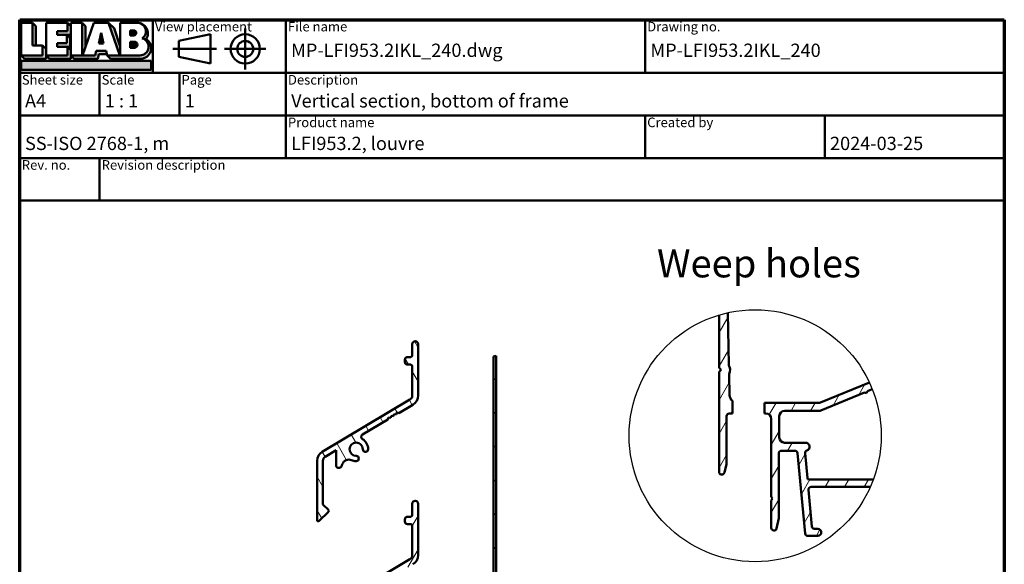
# Model space of a CAD drawing. Units: millimetres. Extents: x 13 to 610, y 10 to 287.
# Drawn here: x 15 to 200, y 185 to 287 of the extents above; entities that cross this region are included whole.
import ezdxf
from ezdxf.enums import TextEntityAlignment as Align

# ---------------------------------------------------------------- set-up
doc = ezdxf.new("R2018")
doc.units = ezdxf.units.MM
for name, color, linetype, lineweight in [('Border (ISO)', 8, 'Continuous', 70), ('Break Line (ISO)', 8, 'Continuous', 50), ('Detail Boundary (ISO)', 3, 'Continuous', 25), ('Hatch (ISO)', 8, 'Continuous', 18), ('Symbol (ISO)', 3, 'Continuous', 25), ('Title (ISO)', 8, 'Continuous', 50), ('Visible (ISO)', 7, 'Continuous', 50)]:
    doc.layers.add(name, color=color, linetype=linetype, lineweight=lineweight)
doc.styles.add('Label Text (ISO)', font='tahoma.ttf')
doc.styles.add('Note Text (ISO)', font='tahoma.ttf')
doc.styles.get("Standard").update_dxf_attribs({"font": 'calibri.ttf'})
pattern_1 = [(59.99997778074501, (0, 0), (-2.749630041384224, 1.587501066304332), [])]
pattern_2 = [(120.00017538262, (0, 0), (-2.749625797658592, -1.587508416623469), [])]

# ---------------------------------------------------------------- blocks, each defined once
blk = doc.blocks.new('Borders LEIAB A4 Border')
at = {"layer": 'Border (ISO)'}
for p, q in [((14.99999999999995, 287), (200, 287)), ((15, 9.999999999999975), (14.99999999999995, 287)), ((200, 287), (200, 10))]:
    blk.add_line(p, q, dxfattribs=at)
blk = doc.blocks.new('Title Blocks LEIAB A4 en2')
at = {"layer": 'Hatch (ISO)'}
for points in [[(20.16179764687418, 199.9152215911035), (20.79979764687419, 199.9152215911035), (20.79979764687418, 203.5292215911035), (20.16179764687418, 204.1672215911035)], [(24.79479764687418, 201.8822215911035), (25.43279764687418, 201.8822215911035), (25.43279764687418, 201.9222215911035), (27.34379764687418, 201.9222215911035), (27.34379764687418, 203.5292215911035), (26.70579764687417, 204.1672215911035), (26.70579764687418, 202.5602215911035), (24.79479764687418, 202.5602215911035)], [(29.46979764687418, 198.0242215911035), (27.34379764687418, 198.0242215911035), (27.98179764687415, 197.3862215911035), (32.43001855572033, 197.3862215911035), (32.62179968850064, 198.2372215911035), (34.14535828930649, 198.2372215911035), (34.00157877965449, 198.8752215911035), (32.11157877965449, 198.8752215911035), (31.91979764687418, 198.0242215911035), (29.55679764687418, 198.0242215911035), (30.10779764687418, 199.6244417847029), (30.10779764687418, 203.5292215911035), (29.46979764687418, 204.1672215911035)], [(24.79479764687418, 199.6322215911036), (25.43279764687418, 199.6322215911036), (25.43279764687418, 199.6722215911035), (27.21379764687418, 199.6722215911035), (27.21379764687418, 201.2442215911035), (26.57579764687419, 201.8822215911035), (26.57579764687419, 200.3102215911035), (24.79479764687418, 200.3102215911035)], [(33.05657877965449, 202.2762215911035), (32.61707877965449, 200.2932215911035), (33.49607877965449, 200.2932215911035)], [(18.03579764687418, 198.0242215911035), (18.67379764687415, 197.3862215911035), (22.68979764687418, 197.3862215911035), (22.68979764687418, 199.2772215911035), (22.05179764687418, 199.9152215911035), (22.05179764687418, 198.0242215911035)], [(22.68979764687418, 198.0242215911035), (23.32779764687415, 197.3862215911035), (27.34379764687418, 197.3862215911035), (27.34379764687418, 198.9942215911036), (26.70579764687417, 199.6322215911036), (26.70579764687417, 198.0242215911035)], [(42.44935991243481, 197.0132215911035), (42.44935991243481, 195.3232215911035), (18.03579764687418, 195.3232215911035), (18.03579764687418, 197.0132215911035)]]:
    blk.add_hatch(color=256, dxfattribs=at).paths.add_polyline_path(points)
h = blk.add_hatch(color=256, dxfattribs=at)
edge = h.paths.add_edge_path()
edge.add_line((34.44115538399639, 204.1672215911035), (36.55635991243481, 198.0242215911035))
edge.add_line((36.55635991243481, 198.0242215911035), (34.19335991243481, 198.0242215911035))
edge.add_line((34.19335991243481, 198.0242215911035), (34.83135991243477, 197.3862215911035))
edge.add_line((34.83135991243478, 197.3862215911035), (40.44335991243481, 197.3862215911035))
edge.add_arc((40.4433599124348, 199.3922215911035), 2.006, 270, 417.7769442907888)
edge.add_line((41.51299269164682, 201.0892548016316), (40.77355450788123, 201.2248519777127))
edge.add_arc((40.33035991243481, 199.6552215911035), 1.631, -90, 74.23265385557198, ccw=False)
edge.add_line((40.33035991243481, 198.0242215911035), (36.64335991243481, 198.0242215911035))
edge.add_line((36.64335991243482, 198.0242215911035), (36.64335991243482, 199.7312063692968))
edge.add_line((36.64335991243482, 199.7312063692968), (35.47026993613203, 203.1381070389678))
edge.add_line((35.47026993613203, 203.1381070389679), (34.44115538399639, 204.1672215911035))
h = blk.add_hatch(color=256, dxfattribs=at)
edge = h.paths.add_edge_path()
edge.add_line((40.77355450788123, 201.2248519777128), (41.51299269164682, 201.0892548016316))
edge.add_arc((39.82835991243481, 202.1672215911035), 2.000000000000001, 327.3855390956992, 450.0000000000003)
edge.add_arc((39.82835991243481, 202.5442215911035), 1.623, -54.382239832680625, 90, ccw=False)
h = blk.add_hatch(color=256, dxfattribs=at)
edge = h.paths.add_edge_path()
edge.add_line((39.17935991243481, 202.7322215911035), (38.50135991243481, 202.7322215911035))
edge.add_line((38.50135991243481, 202.7322215911035), (38.50135991243481, 201.8032215911035))
edge.add_line((38.50135991243481, 201.8032215911035), (39.1793599124348, 201.8032215911035))
edge.add_arc((39.17935991243481, 202.2677215911035), 0.464500000000001, 270, 450)
h = blk.add_hatch(color=256, dxfattribs=at)
edge = h.paths.add_edge_path()
edge.add_line((38.50135991243481, 200.6002215911035), (38.50135991243481, 199.4592215911035))
edge.add_line((38.50135991243481, 199.4592215911035), (39.28535991243481, 199.4592215911035))
edge.add_arc((39.28535991243481, 200.0297215911035), 0.5704999999999982, 270, 450)
edge.add_line((39.28535991243481, 200.6002215911035), (38.50135991243481, 200.6002215911035))
at = {"layer": 'Title (ISO)'}
for p, q in [((17.74257877965449, 204.7452215911035), (202.7425787796545, 204.7452215911035)), ((17.7425787796545, 170.7452215911035), (17.74257877965449, 204.7452215911035)), ((18.03579764687418, 204.1672215911035), (18.03579764687418, 198.0242215911035)), ((20.16179764687418, 204.1672215911035), (18.03579764687418, 204.1672215911035)), ((20.16179764687418, 199.9152215911035), (20.16179764687418, 204.1672215911035)), ((20.16179764687418, 204.1672215911035), (20.79979764687418, 203.5292215911035)), ((20.79979764687418, 203.5292215911035), (20.79979764687419, 199.9152215911035)), ((22.68979764687418, 204.1672215911035), (22.68979764687418, 198.0242215911035)), ((26.70579764687417, 204.1672215911035), (22.68979764687418, 204.1672215911035)), ((26.70579764687418, 202.5602215911035), (26.70579764687417, 204.1672215911035)), ((26.70579764687417, 204.1672215911035), (27.34379764687418, 203.5292215911035)), ((27.34379764687418, 204.1672215911035), (29.46979764687418, 204.1672215911035)), ((27.34379764687418, 198.0242215911035), (27.34379764687418, 204.1672215911035)), ((27.34379764687418, 203.5292215911035), (27.34379764687418, 201.9222215911035)), ((29.46979764687418, 204.1672215911035), (29.46979764687418, 198.0242215911035)), ((29.46979764687418, 204.1672215911035), (30.10779764687418, 203.5292215911035)), ((29.55679764687418, 198.0242215911035), (31.67200217531259, 204.1672215911035)), ((30.10779764687418, 203.5292215911035), (30.10779764687418, 199.6244417847029)), ((31.67200217531259, 204.1672215911035), (34.44115538399639, 204.1672215911035)), ((34.44115538399639, 204.1672215911035), (36.55635991243481, 198.0242215911035)), ((34.44115538399639, 204.1672215911035), (35.47026993613203, 203.1381070389679)), ((36.64335991243481, 204.1672215911035), (39.82835991243481, 204.1672215911035)), ((36.64335991243482, 199.7312063692968), (36.64335991243481, 204.1672215911035)), ((36.64335991243482, 199.7312063692968), (36.64335991243481, 204.1672215911035)), ((36.64335991243481, 204.1672215911035), (39.82835991243481, 204.1672215911035)), ((42.7425787796545, 204.7452215911035), (42.7425787796545, 194.7452215911035)), ((67.74257877965451, 204.7452215911035), (67.74257877965451, 178.7452215911035)), ((135.2425787796545, 204.7452215911035), (135.2425787796545, 194.7452215911035)), ((202.7425787796545, 204.7452215911035), (202.7425787796545, 170.7452215911035)), ((24.79479764687418, 201.8822215911035), (24.79479764687418, 202.5602215911035)), ((24.79479764687418, 202.5602215911035), (26.70579764687418, 202.5602215911035)), ((26.57579764687419, 201.8822215911035), (24.79479764687418, 201.8822215911035)), ((27.34379764687418, 201.9222215911035), (25.43279764687418, 201.9222215911035)), ((25.43279764687418, 201.9222215911035), (25.43279764687418, 201.8822215911035)), ((26.57579764687419, 200.3102215911035), (26.57579764687419, 201.8822215911035)), ((26.57579764687419, 201.8822215911035), (27.21379764687418, 201.2442215911035)), ((33.05657877965449, 202.2762215911035), (32.61707877965449, 200.2932215911035)), ((33.49607877965449, 200.2932215911035), (33.05657877965449, 202.2762215911035)), ((35.47026993613203, 203.1381070389679), (36.64335991243482, 199.7312063692968)), ((39.17935991243481, 202.7322215911035), (38.50135991243481, 202.7322215911035)), ((38.50135991243481, 202.7322215911035), (38.50135991243481, 201.8032215911035)), ((38.50135991243481, 201.8032215911035), (39.17935991243481, 201.8032215911035)), ((53.61757877965449, 201.9952215911035), (47.61757877965449, 200.7452215911035)), ((53.61757877965449, 196.4952215911035), (53.61757877965449, 201.9952215911035)), ((22.05179764687418, 199.9152215911035), (20.16179764687418, 199.9152215911035)), ((22.05179764687418, 198.0242215911035), (22.05179764687418, 199.9152215911035)), ((22.68979764687418, 199.2772215911035), (22.05179764687418, 199.9152215911035)), ((24.79479764687418, 199.6322215911036), (24.79479764687418, 200.3102215911035)), ((24.79479764687418, 200.3102215911035), (26.57579764687419, 200.3102215911035)), ((27.21379764687418, 201.2442215911035), (27.21379764687418, 199.6722215911035)), ((32.61707877965449, 200.2932215911035), (33.49607877965449, 200.2932215911035)), ((38.50135991243481, 200.6002215911035), (38.50135991243481, 199.4592215911035)), ((39.28535991243481, 200.6002215911035), (38.50135991243481, 200.6002215911035)), ((41.51299269164682, 201.0892548016316), (40.77355450788123, 201.2248519777128)), ((47.61757877965449, 200.7452215911035), (47.61757877965449, 197.7452215911035)), ((18.03579764687418, 198.0242215911035), (22.05179764687418, 198.0242215911035)), ((18.03579764687418, 198.0242215911035), (18.67379764687415, 197.3862215911035)), ((22.68979764687418, 197.3862215911035), (22.68979764687418, 199.2772215911035)), ((22.68979764687418, 198.0242215911035), (26.70579764687417, 198.0242215911035)), ((22.68979764687418, 198.0242215911035), (23.32779764687415, 197.3862215911035)), ((26.70579764687417, 199.6322215911036), (24.79479764687418, 199.6322215911036)), ((27.21379764687418, 199.6722215911035), (25.43279764687418, 199.6722215911035)), ((25.43279764687418, 199.6722215911035), (25.43279764687418, 199.6322215911036)), ((26.70579764687417, 198.0242215911035), (26.70579764687417, 199.6322215911036)), ((27.34379764687418, 198.9942215911036), (26.70579764687417, 199.6322215911036)), ((27.34379764687418, 197.3862215911035), (27.34379764687418, 198.9942215911036)), ((29.46979764687418, 198.0242215911035), (27.34379764687418, 198.0242215911035)), ((27.34379764687418, 198.0242215911035), (27.98179764687415, 197.3862215911035)), ((31.91979764687418, 198.0242215911035), (29.55679764687418, 198.0242215911035)), ((32.11157877965449, 198.8752215911035), (31.91979764687418, 198.0242215911035)), ((34.00157877965449, 198.8752215911035), (32.11157877965449, 198.8752215911035)), ((32.43001855572033, 197.3862215911035), (32.62179968850064, 198.2372215911035)), ((32.62179968850064, 198.2372215911035), (34.14535828930649, 198.2372215911035)), ((34.19335991243481, 198.0242215911035), (34.00157877965449, 198.8752215911035)), ((36.55635991243481, 198.0242215911035), (34.19335991243481, 198.0242215911035)), ((34.19335991243481, 198.0242215911035), (34.83135991243478, 197.3862215911035)), ((36.64335991243482, 198.0242215911035), (36.64335991243482, 199.7312063692968)), ((36.64335991243482, 198.0242215911035), (40.33035991243481, 198.0242215911035)), ((38.50135991243481, 199.4592215911035), (39.28535991243481, 199.4592215911035)), ((18.03579764687418, 197.0132215911035), (42.44935991243481, 197.0132215911035)), ((18.03579764687418, 195.3232215911035), (18.03579764687418, 197.0132215911035)), ((18.67379764687415, 197.3862215911035), (22.68979764687418, 197.3862215911035)), ((23.32779764687415, 197.3862215911035), (27.34379764687418, 197.3862215911035)), ((27.98179764687415, 197.3862215911035), (32.43001855572033, 197.3862215911035)), ((34.83135991243478, 197.3862215911035), (40.4433599124348, 197.3862215911035)), ((42.44935991243481, 197.0132215911035), (42.44935991243481, 195.3232215911035)), ((47.61757877965449, 197.7452215911035), (53.61757877965449, 196.4952215911035)), ((202.7425787796545, 194.7452215911035), (17.7425787796545, 194.7452215911035)), ((42.44935991243481, 195.3232215911035), (18.03579764687418, 195.3232215911035)), ((32.74257877965449, 194.7452215911035), (32.7425787796545, 186.7452215911035)), ((47.7425787796545, 194.7452215911035), (47.7425787796545, 186.7452215911035)), ((202.7425787796545, 186.7452215911035), (17.7425787796545, 186.7452215911035)), ((135.2425787796545, 186.7452215911035), (135.2425787796545, 178.7452215911035)), ((168.9925787796545, 186.7452215911035), (168.9925787796545, 178.7452215911035)), ((202.7425787796545, 178.7452215911035), (17.7425787796545, 178.7452215911035)), ((32.7425787796545, 178.7452215911035), (32.7425787796545, 170.7452215911035)), ((202.7425787796545, 170.7452215911035), (17.7425787796545, 170.7452215911035))]:
    blk.add_line(p, q, dxfattribs=at)
at = {"layer": 'Title (ISO)', "linetype": 'Continuous'}
for p, q in [((60.1175787796545, 203.1202215911035), (60.1175787796545, 195.3702215911035)), ((46.4925787796545, 199.2452215911035), (54.7425787796545, 199.2452215911035)), ((56.24257877965449, 199.2452215911035), (63.9925787796545, 199.2452215911035))]:
    blk.add_line(p, q, dxfattribs=at)
at = {"layer": 'Title (ISO)'}
for radius in [2.750000000000006, 1.500000000000005]:
    blk.add_circle((60.1175787796545, 199.2452215911035), radius, dxfattribs=at)
for centre, radius, start, end in [((39.82835991243481, 202.5442215911035), 1.623, 305.6177601673194, 90), ((39.82835991243481, 202.1672215911035), 2, 327.3855390956992, 90), ((39.17935991243481, 202.2677215911035), 0.464500000000001, 270, 90), ((39.28535991243481, 200.0297215911035), 0.5704999999999982, 270, 90), ((40.33035991243481, 199.6552215911035), 1.631, 270, 74.23265385557166), ((40.4433599124348, 199.3922215911035), 2.006, 270, 57.77694429078877)]:
    blk.add_arc(centre, radius, start, end, dxfattribs=at)
at = {"layer": 'Title (ISO)', "color": 8, "true_color": 0x808080, "char_height": 1.800000071525574, "attachment_point": 1, "style": 'Note Text (ISO)'}
for s, insert in [('\\fTahoma|b0|i0;{\\H1.8000;View placement}', (43.1425787796545, 204.3452215911035)), ('\\fTahoma|b0|i0;{\\H1.8000;File name}', (68.1425787796545, 204.3452215911035)), ('\\fTahoma|b0|i0;{\\H1.8000;Drawing no.}', (135.6425787796545, 204.3452215911035)), ('\\fTahoma|b0|i0;{\\H1.8000;Sheet size}', (18.1425787796545, 194.3452215911035)), ('\\fTahoma|b0|i0;{\\H1.8000;Scale}', (33.1425787796545, 194.3452215911035)), ('\\fTahoma|b0|i0;{\\H1.8000;Page}', (48.1425787796545, 194.3452215911035)), ('\\fTahoma|b0|i0;{\\H1.8000;Description}', (68.14257877965451, 194.3452215911035)), ('\\fTahoma|b0|i0;{\\H1.8000;Product name}', (68.14257877965451, 186.3452215911035)), ('\\fTahoma|b0|i0;{\\H1.8000;Created by}', (135.6425787796545, 186.3452215911035)), ('\\fTahoma|b0|i0;{\\H1.8000;Rev. no.}', (18.14257877965449, 178.3452215911035)), ('\\fTahoma|b0|i0;{\\H1.8000;Revision description}', (33.1425787796545, 178.3452215911035))]:
    blk.add_mtext(s, dxfattribs=dict(at, insert=insert))
at = {"layer": 'Title (ISO)', "insert": (18.7425787796545, 182.7452215911035), "char_height": 2.5, "attachment_point": 1, "style": 'Note Text (ISO)'}
blk.add_mtext('\\fTahoma|b0|i0;{\\H2.5000;SS-ISO 2768-1, m}', dxfattribs=at)
at = {"layer": 'Title (ISO)', "lineweight": 30, "flags": 104}
for tag, p in [('FILENAME', (68.7425787796545, 200.2452215911035)), ('TITLE', (136.2425787796545, 200.2452215911035)), ('Sheet_Size', (18.7425787796545, 190.7452215911035)), ('Initial_View_Scale', (33.74257877965449, 190.7452215911035)), ('Sheet_Number', (48.74257877965449, 190.7452215911035)), ('<Beskrivning>', (68.7425787796545, 190.7452215911035)), ('<Produktnamn>', (68.7425787796545, 182.7452215911035)), ('CREATION_DATE', (169.9925787796545, 182.7452215911035)), ('REVISION_NUMBER', (18.7425787796545, 174.7452215911035)), ('STATUS', (33.74257877965449, 174.7452215911035))]:
    blk.add_attdef(tag, text='', height=2.5, dxfattribs=at).set_placement(p, align=Align.TOP_LEFT)
blk = doc.blocks.new('2dTransSymbol1')
at = {"layer": 'Detail Boundary (ISO)'}
blk.add_circle((153.1871279802859, 208.8107130641142), 23.68098090694048, dxfattribs=at)

msp = doc.modelspace()

# ---------------------------------------------------------------- hatches: boundary and pattern name
at = {"layer": 'Hatch (ISO)'}
h = msp.add_hatch(dxfattribs=at)
h.set_pattern_fill('ANSI31', color=256, scale=25.4, angle=14.999977780745, style=0)
h.set_pattern_definition(pattern_1)
edge = h.paths.add_edge_path()
edge.add_ellipse((153.1871279802839, 208.8107130641228), major_axis=(22.69311596479206, 6.768407827765953), ratio=1, start_angle=85.97864698073644, end_angle=89.99999999999994)
edge.add_line((146.4187201525179, 231.5038290289148), (146.4187201525179, 221.5921997648701))
edge.add_line((146.4187201525179, 221.5921997648701), (146.8187201525179, 221.1921997648701))
edge.add_line((146.8187201525179, 221.1921997648701), (146.4187201525179, 220.7921997648702))
edge.add_line((146.4187201525179, 220.7921997648702), (146.4187201525179, 201.9921997648702))
edge.add_ellipse((146.9187201525179, 201.9921997648702), major_axis=(-3.535903369701584e-16, -0.5000000000000003), ratio=1, start_angle=270.0000000000001, end_angle=435.6447698330814)
edge.add_line((147.4031087460042, 201.8682332754451), (147.8187201525179, 203.4921997648702))
edge.add_line((147.8187201525179, 203.4921997648701), (147.8187201525179, 212.4921997648702))
edge.add_ellipse((148.3187201525179, 212.4921997648702), major_axis=(3.535903369701574e-16, 0.4999999999999988), ratio=1, start_angle=0, end_angle=90.00000000000011, ccw=False)
edge.add_line((148.3187201525179, 212.9921997648702), (148.9187201525179, 212.9921997648702))
edge.add_line((148.9187201525179, 212.9921997648702), (148.9187201525178, 215.3443918945406))
edge.add_ellipse((149.8843997540469, 216.4921997648702), major_axis=(-1.147807870329576, 0.9656796015291552), ratio=1, start_angle=41.40079923411969, end_angle=90.00000000000301, ccw=False)
edge.add_line((148.3848014701854, 216.4574868416327), (148.2950712682095, 220.3338315669938))
edge.add_ellipse((148.79493736283, 220.3454025414061), major_axis=(-0.01157097441251107, 0.4998660946205008), ratio=1, start_angle=65.47910299837298, end_angle=89.99999999998317, ccw=False)
edge.add_ellipse((146.8187201525179, 221.1921997648702), major_axis=(0.6498676366119062, 1.51663181256508), ratio=1, start_angle=269.9999999999976, end_angle=319.0417940032518)
edge.add_ellipse((148.7536380576909, 222.1295325234149), major_axis=(-0.2179843624522478, 0.4499809081797599), ratio=1, start_angle=65.47910299836758, end_angle=90.00000000000011, ccw=False)
edge.add_line((148.2537719630704, 222.1179615490024), (148.0268123980978, 231.9226147558207))
h = msp.add_hatch(dxfattribs=at)
h.set_pattern_fill('ANSI31', color=256, scale=25.4, angle=75.00017538262, style=0)
h.set_pattern_definition(pattern_2)
edge = h.paths.add_edge_path()
edge.add_line((88.46638098178491, 223.5848127947432), (87.86638098178504, 223.5848127947432))
edge.add_ellipse((87.86638098178506, 223.0848127947433), major_axis=(-0.4999999999999982, 6.898303057479447e-16), ratio=1, start_angle=270.0000000000001, end_angle=360.0000000000001)
edge.add_line((87.36638098178506, 223.0848127947433), (87.36638098178506, 222.6848127947433))
edge.add_ellipse((87.86638098178506, 222.6848127947433), major_axis=(-5.130722404248562e-15, -0.4999999999999916), ratio=1, start_angle=270.0000000000006, end_angle=360.0000000000021)
edge.add_line((87.86638098178507, 222.1848127947433), (88.46638098178492, 222.1848127947433))
edge.add_ellipse((88.46638098178491, 221.8848127947433), major_axis=(0.3000000000000025, -2.634344232699085e-15), ratio=1, start_angle=2.2168933355715126e-12, end_angle=90.00000000000051, ccw=False)
edge.add_line((88.7663809817849, 221.8848127947433), (88.76638098178489, 216.3633913400575))
edge.add_ellipse((87.86638098178537, 216.3633913400575), major_axis=(-1.241694550345634e-15, -0.8999999999995123), ratio=1, start_angle=30.69520975946699, end_angle=90.00000000000011, ccw=False)
edge.add_line((88.32580490678237, 215.5894858825632), (71.8454389262342, 205.8060241549711))
edge.add_ellipse((72.86638098178364, 204.0862342494271), major_axis=(-1.719789905543921, -1.020942055549459), ratio=1, start_angle=269.9999999999993, end_angle=329.3047902405328)
edge.add_line((70.86638098178355, 204.0862342494272), (70.86638098178354, 192.9748127947412))
edge.add_ellipse((71.11638098178354, 192.9748127947411), major_axis=(-3.449151528739753e-16, -0.2500000000000011), ratio=1, start_angle=270.0000000000001, end_angle=405.0000000000001)
edge.add_line((71.29315767708017, 192.7980360994445), (72.99315767708032, 194.4980360994446))
edge.add_ellipse((72.81638098178362, 194.6748127947413), major_axis=(0.1767766952966812, 0.1767766952966815), ratio=1, start_angle=269.9999999999999, end_angle=360.0000000000028)
edge.add_line((72.99315767708029, 194.851589490038), (71.96638098178353, 195.8783661853346))
edge.add_line((71.96638098178353, 195.8783661853346), (71.96638098178354, 204.0862342494273))
edge.add_ellipse((72.86638098178365, 204.0862342494273), major_axis=(-3.199197548154192e-15, 0.9000000000000934), ratio=1, start_angle=30.695209759466422, end_angle=90.00000000000432, ccw=False)
edge.add_line((72.40695705678637, 204.8601397069222), (74.46624285502389, 206.0826212839096))
edge.add_line((74.46624285502389, 206.0826212839095), (74.46624285502389, 203.2439710086734))
edge.add_ellipse((74.96624285502385, 203.2439710086734), major_axis=(-6.898303057478955e-16, -0.4999999999999621), ratio=1, start_angle=270.0000000000001, end_angle=407.1575374409916)
edge.add_line((75.33285591567903, 202.9039785620559), (75.47283706696506, 203.0549199103639))
edge.add_ellipse((88.57173580070716, 198.5678638321962), major_axis=(4.487056078167729, 13.0988987337421), ratio=1, start_angle=87.96360017998342, end_angle=90.00000000000023, ccw=False)
edge.add_ellipse((76.80795630341528, 203.0706998246099), major_axis=(0.4468478008005267, 1.167401834382548), ratio=1, start_angle=357.21666533418414, end_angle=450.0000000000011, ccw=False)
edge.add_ellipse((78.21638098178354, 206.274812794741), major_axis=(2.059786909370052, -0.9054158646653105), ratio=1, start_angle=269.9999999999999, end_angle=293.7287413488803)
edge.add_ellipse((78.21638098178356, 204.5248127947411), major_axis=(0.5000000000000004, -1.800053330373104e-15), ratio=1, start_angle=269.9999999999977, end_angle=450.0000000000002)
edge.add_ellipse((78.21638098178356, 206.2748127947411), major_axis=(-1.25, -4.958702848804452e-16), ratio=1, start_angle=180, end_angle=450, ccw=False)
edge.add_ellipse((79.96638098178354, 206.2748127947411), major_axis=(-2.910276354998262e-15, -0.5000000000000004), ratio=1, start_angle=270.0000000000003, end_angle=450.0000000000003)
edge.add_ellipse((78.21638098178354, 206.2748127947411), major_axis=(8.837903266154533e-16, 2.250000000000001), ratio=1, start_angle=270, end_angle=327.7092051598945)
edge.add_ellipse((79.68547647347589, 208.599518891496), major_axis=(-0.4226738357736144, 0.2671082712167854), ratio=1, start_angle=332.98600459957174, end_angle=449.9999999999996, ccw=False)
edge.add_line((79.43024095958853, 209.029466367882), (84.1868024490763, 211.8531680588679))
edge.add_line((84.18680244907631, 211.8531680588679), (84.29162962657546, 212.264277853032))
edge.add_line((84.29162962657544, 212.264277853032), (84.70273942073956, 212.1594506755329))
edge.add_line((84.70273942073958, 212.1594506755329), (84.80756659823872, 212.5705604696969))
edge.add_line((84.80756659823871, 212.5705604696969), (85.21867639240277, 212.4657332921976))
edge.add_line((85.21867639240277, 212.4657332921976), (85.32350356990182, 212.8768430863617))
edge.add_line((85.32350356990182, 212.8768430863617), (85.7346133640659, 212.7720159088625))
edge.add_line((85.7346133640659, 212.7720159088625), (85.83944054156514, 213.1831257030266))
edge.add_line((85.83944054156515, 213.1831257030266), (86.25055033572909, 213.0782985255273))
edge.add_line((86.25055033572907, 213.0782985255273), (88.88732303733404, 214.6436014345137))
edge.add_ellipse((87.8663809817842, 216.3633913400583), major_axis=(1.719789905544574, 1.020942055549856), ratio=1, start_angle=270, end_angle=329.3047902405324)
edge.add_line((89.86638098178504, 216.3633913400583), (89.86638098178506, 226.0348127947435))
edge.add_ellipse((89.31638098178499, 226.0348127947435), major_axis=(7.588133363228371e-16, 0.5500000000000682), ratio=1, start_angle=270.0000000000075, end_angle=450.0000000000001)
edge.add_line((88.76638098178492, 226.0348127947435), (88.76638098178492, 223.8848127947433))
edge.add_ellipse((88.46638098178491, 223.8848127947433), major_axis=(-9.295682380450028e-15, -0.3000000000000003), ratio=1, start_angle=1.8189894035458565e-12, end_angle=90.00000000000182, ccw=False)
h = msp.add_hatch(dxfattribs=at)
h.set_pattern_fill('ANSI31', color=256, scale=25.4, angle=75.00017538262, style=0)
h.set_pattern_definition(pattern_2)
edge = h.paths.add_edge_path()
edge.add_line((104.0163809817857, 223.7118588859446), (104.5163809817857, 223.8254335189595))
edge.add_line((104.5163809817857, 223.8254335189595), (104.5163809817856, 148.6404664462204))
edge.add_ellipse((103.5163809817856, 148.6404664462204), major_axis=(1, -6.166459217438381e-16), ratio=1, start_angle=270.00000000000006, end_angle=360.00000000000006, ccw=False)
edge.add_line((103.5163809817856, 147.6404664462205), (101.0163809817856, 147.6404664462205))
edge.add_line((101.0163809817856, 147.6404664462205), (101.0163809817856, 148.1404664462414))
edge.add_line((101.0163809817856, 148.1404664462414), (103.5163809817856, 148.1404664462415))
edge.add_ellipse((103.5163809817856, 148.6404664462415), major_axis=(-3.777118999111816e-16, -0.5000000000000001), ratio=1, start_angle=5.088887490341627e-14, end_angle=89.99999999998377)
edge.add_line((104.0163809817856, 148.6404664462413), (104.0163809817857, 223.7118588859446))
h = msp.add_hatch(dxfattribs=at)
h.set_pattern_fill('ANSI31', color=256, scale=25.4, angle=14.999977780745, style=0)
h.set_pattern_definition(pattern_1)
edge = h.paths.add_edge_path()
edge.add_line((175.3962453842943, 200.5921997648702), (163.3042995122667, 200.5921997648702))
edge.add_ellipse((163.3042995122667, 200.8921997648702), major_axis=(-0.3000000000000025, 2.121542021820967e-16), ratio=1, start_angle=5.355825042855827, end_angle=90.00000000000011, ccw=False)
edge.add_line((163.0056092444489, 200.8641975522623), (162.5699766716376, 205.5109449955818))
edge.add_ellipse((163.0677937846673, 205.5576153499283), major_axis=(-0.04667035434653376, 0.4978171130296394), ratio=1, start_angle=13.262287529538526, end_angle=89.99999999999642, ccw=False)
edge.add_ellipse((162.6687201525179, 206.7421997648702), major_axis=(0.7107506489651023, 0.239444179289627), ratio=1, start_angle=270.0000000000017, end_angle=431.3818874276036)
edge.add_line((162.6687201525179, 207.4921997648702), (158.7187201525179, 207.4921997648702))
edge.add_ellipse((158.7187201525179, 208.4921997648701), major_axis=(-1.000000000000005, 2.927626723190633e-15), ratio=1, start_angle=3.979039320256561e-13, end_angle=90.00000000000023, ccw=False)
edge.add_line((157.7187201525179, 208.4921997648701), (157.7187201525179, 212.4921997648702))
edge.add_ellipse((158.7187201525179, 212.4921997648702), major_axis=(5.148072772440949e-15, 1.000000000000008), ratio=1, start_angle=9.094947017729282e-13, end_angle=90.00000000000028, ccw=False)
edge.add_line((158.7187201525179, 213.4921997648702), (165.3190306542226, 213.4921997648702))
edge.add_ellipse((165.3190306542226, 213.9921997648701), major_axis=(0.4999999999999183, -1.145582058322166e-14), ratio=1, start_angle=269.9999999999993, end_angle=292.5514320251595)
edge.add_line((165.5107869572686, 213.5304319441614), (173.7432176244048, 216.9490774170959))
edge.add_line((173.7432176244048, 216.9490774170959), (174.1353320986576, 216.7870705064983))
edge.add_line((174.1353320986576, 216.7870705064983), (174.2973390092553, 217.1791849807511))
edge.add_line((174.2973390092553, 217.1791849807511), (175.1956465924178, 217.552221241444))
edge.add_ellipse((153.1871279802789, 208.8107130641112), major_axis=(10.02690688535361, -21.45343783703886), ratio=1, start_angle=86.6119123455721, end_angle=90.0000000000001)
edge.add_line((174.6405658173177, 218.8376199494649), (165.4724869572686, 215.0304319441614))
edge.add_ellipse((165.2807306542226, 215.49219976487), major_axis=(-0.461767820708672, -0.191756303046022), ratio=1, start_angle=67.44856797483823, end_angle=90.00000000000318, ccw=False)
edge.add_line((165.2807306542226, 214.9921997648701), (154.9187201525179, 214.9921997648702))
edge.add_line((154.9187201525179, 214.9921997648702), (154.9187201525179, 212.9921997648702))
edge.add_line((154.9187201525179, 212.9921997648702), (155.2187201525179, 212.9921997648702))
edge.add_ellipse((155.2187201525179, 211.9921997648702), major_axis=(0.9999999999999964, 3.733711424560312e-15), ratio=1, start_angle=0, end_angle=89.99999999999977, ccw=False)
edge.add_line((156.2187201525179, 211.9921997648702), (156.2187201525179, 197.3386099263839))
edge.add_line((156.2187201525179, 197.3386099263839), (156.4187201525179, 196.9921997648701))
edge.add_line((156.4187201525179, 196.9921997648701), (156.2187201525179, 196.6457896033564))
edge.add_line((156.2187201525179, 196.6457896033564), (156.2187201525179, 191.4921997648701))
edge.add_ellipse((156.7187201525179, 191.4921997648702), major_axis=(1.311744199967576e-15, -0.5000000000000004), ratio=1, start_angle=270.0000000000161, end_angle=437.8208770893455)
edge.add_line((157.2074665678427, 191.3867154460967), (157.6187201525179, 193.2921997648702))
edge.add_line((157.6187201525179, 193.2921997648702), (157.6187201525179, 205.4921997648702))
edge.add_ellipse((158.1187201525179, 205.4921997648702), major_axis=(2.574036386220471e-15, 0.5000000000000004), ratio=1, start_angle=7.958078640513122e-13, end_angle=90.00000000000028, ccw=False)
edge.add_line((158.1187201525179, 205.9921997648702), (160.6634026937683, 205.9921997648702))
edge.add_ellipse((160.6634026937683, 205.4921997648702), major_axis=(0.5000000000000004, -3.535903369701584e-16), ratio=1, start_angle=5.355825042854974, end_angle=90.00000000000011, ccw=False)
edge.add_line((161.1612198067979, 205.5388701192167), (162.5762204982379, 190.4455294105235))
edge.add_ellipse((163.0740376112675, 190.4921997648702), major_axis=(0.04667035434652925, -0.4978171130296419), ratio=1, start_angle=270.0000000000134, end_angle=354.644174957142)
edge.add_line((163.0740376112675, 189.9921997648702), (164.9687201525179, 189.9921997648702))
edge.add_ellipse((164.9687201525179, 190.6421997648702), major_axis=(0.6499999999999999, -4.596674380612055e-16), ratio=1, start_angle=270.0000000000001, end_angle=450.0000000000001)
edge.add_line((164.9687201525179, 191.2921997648702), (164.3583014957665, 191.2921997648702))
edge.add_ellipse((164.3583014957665, 191.7921997648701), major_axis=(-0.499999999999996, -4.087301761530471e-15), ratio=1, start_angle=5.35582504285378, end_angle=90.00000000000063, ccw=False)
edge.add_line((163.8604843827369, 191.7455294105236), (163.2136093827369, 198.6455294105236))
edge.add_ellipse((163.7114264957665, 198.6921997648702), major_axis=(-0.04667035434652932, 0.4978171130296439), ratio=1, start_angle=354.64417495714184, end_angle=450.0000000000131, ccw=False)
edge.add_line((163.7114264957665, 199.1921997648703), (174.8267457825287, 199.1921997648702))
edge.add_ellipse((153.1871279802881, 208.8107130641134), major_axis=(-8.21851329924315, -22.20911740400616), ratio=1, start_angle=86.34256947109957, end_angle=90)
h = msp.add_hatch(dxfattribs=at)
h.set_pattern_fill('ANSI31', color=256, scale=25.4, angle=14.999977780745, style=0)
h.set_pattern_definition(pattern_1)
edge = h.paths.add_edge_path()
edge.add_line((88.46638098178487, 193.5847155622662), (87.866380981785, 193.5847155622662))
edge.add_ellipse((87.866380981785, 193.0847155622663), major_axis=(-0.4999999999999982, 3.193233497452615e-16), ratio=1, start_angle=270.0000000000001, end_angle=360.0000000000001)
edge.add_line((87.36638098178501, 193.0847155622663), (87.36638098178501, 192.6847155622663))
edge.add_ellipse((87.866380981785, 192.6847155622663), major_axis=(-4.760215448245884e-15, -0.4999999999999916), ratio=1, start_angle=270.0000000000006, end_angle=360.0000000000021)
edge.add_line((87.866380981785, 192.1847155622663), (88.46638098178485, 192.1847155622663))
edge.add_ellipse((88.46638098178487, 191.8847155622663), major_axis=(0.3000000000000025, -2.412040059097474e-15), ratio=1, start_angle=2.2168933355715126e-12, end_angle=90.00000000000051, ccw=False)
edge.add_line((88.76638098178488, 191.8847155622663), (88.76638098178488, 186.3632941075806))
edge.add_ellipse((87.86638098178534, 186.3632941075806), major_axis=(-5.747820295411625e-16, -0.8999999999995123), ratio=1, start_angle=30.695209759466877, end_angle=90.00000000000011, ccw=False)
edge.add_line((88.32580490678232, 185.5893886500863), (71.84543892623414, 175.8059269224941))
edge.add_ellipse((72.86638098178359, 174.0861370169501), major_axis=(-1.719789905543922, -1.020942055549461), ratio=1, start_angle=270.0000000000001, end_angle=329.3047902405329)
edge.add_line((70.86638098178352, 174.0861370169501), (70.86638098178351, 162.9747155622642))
edge.add_ellipse((71.11638098178352, 162.9747155622641), major_axis=(-1.596616748726323e-16, -0.2500000000000011), ratio=1, start_angle=269.9999999999675, end_angle=405.0000000000001)
edge.add_line((71.29315767708016, 162.7979388669675), (72.99315767708029, 164.4979388669676))
edge.add_ellipse((72.81638098178361, 164.6747155622642), major_axis=(0.1767766952966811, 0.1767766952966816), ratio=1, start_angle=270.0000000000093, end_angle=359.9999999999912)
edge.add_line((72.99315767708032, 164.8514922575609), (71.9663809817835, 165.8782689528577))
edge.add_line((71.9663809817835, 165.8782689528576), (71.96638098178352, 174.0861370169503))
edge.add_ellipse((72.8663809817836, 174.0861370169503), major_axis=(-3.866110068959093e-15, 0.9000000000000934), ratio=1, start_angle=30.695209759465683, end_angle=89.99999999999977, ccw=False)
edge.add_line((72.40695705678634, 174.8600424744452), (74.46624285502386, 176.0825240514326))
edge.add_line((74.46624285502386, 176.0825240514325), (74.46624285502386, 173.2438737761964))
edge.add_ellipse((74.96624285502381, 173.2438737761964), major_axis=(-3.193233497452391e-16, -0.4999999999999621), ratio=1, start_angle=270.0000000000001, end_angle=407.1575374409916)
edge.add_line((75.332855915679, 172.9038813295789), (75.47283706696501, 173.0548226778869))
edge.add_ellipse((88.57173580070713, 168.5677665997192), major_axis=(4.487056078167719, 13.0988987337421), ratio=1, start_angle=87.96360017998342, end_angle=90.00000000000011, ccw=False)
edge.add_ellipse((76.80795630341524, 173.0706025921329), major_axis=(0.4468478008005258, 1.167401834382549), ratio=1, start_angle=357.21666533418426, end_angle=450.00000000000153, ccw=False)
edge.add_ellipse((78.21638098178352, 176.274715562264), major_axis=(2.059786909370053, -0.9054158646653091), ratio=1, start_angle=270, end_angle=293.7287413488802)
edge.add_ellipse((78.21638098178353, 174.5247155622641), major_axis=(0.5000000000000004, -1.429546374370419e-15), ratio=1, start_angle=269.9999999999976, end_angle=450.0000000000001)
edge.add_ellipse((78.21638098178352, 176.2747155622641), major_axis=(-1.25, -1.422137674887157e-15), ratio=1, start_angle=179.9999999999998, end_angle=450.00000000000034, ccw=False)
edge.add_ellipse((79.96638098178352, 176.2747155622641), major_axis=(-2.539769398995577e-15, -0.5000000000000004), ratio=1, start_angle=270.0000000000008, end_angle=450.0000000000003)
edge.add_ellipse((78.21638098178352, 176.2747155622641), major_axis=(-7.834909753966279e-16, 2.250000000000001), ratio=1, start_angle=270, end_angle=327.7092051598944)
edge.add_ellipse((79.68547647347583, 178.599421659019), major_axis=(-0.4226738357736146, 0.2671082712167852), ratio=1, start_angle=332.98600459957174, end_angle=450.0000000000001, ccw=False)
edge.add_line((79.43024095958849, 179.029369135405), (84.18680244907627, 181.8530708263909))
edge.add_line((84.18680244907627, 181.8530708263909), (84.2916296265754, 182.264180620555))
edge.add_line((84.2916296265754, 182.264180620555), (84.70273942073953, 182.1593534430559))
edge.add_line((84.70273942073952, 182.1593534430559), (84.80756659823867, 182.5704632372199))
edge.add_line((84.80756659823868, 182.5704632372199), (85.21867639240274, 182.4656360597206))
edge.add_line((85.21867639240273, 182.4656360597206), (85.32350356990176, 182.8767458538847))
edge.add_line((85.32350356990177, 182.8767458538847), (85.73461336406585, 182.7719186763856))
edge.add_line((85.73461336406586, 182.7719186763856), (85.83944054156511, 183.1830284705496))
edge.add_line((85.8394405415651, 183.1830284705496), (86.25055033572903, 183.0782012930503))
edge.add_line((86.25055033572905, 183.0782012930504), (88.88732303733401, 184.6435042020368))
edge.add_ellipse((87.86638098178416, 186.3632941075813), major_axis=(1.719789905544574, 1.020942055549857), ratio=1, start_angle=269.9999999999997, end_angle=329.3047902405322)
edge.add_line((89.86638098178501, 186.3632941075813), (89.86638098178503, 196.0347155622665))
edge.add_ellipse((89.31638098178495, 196.0347155622665), major_axis=(3.512556847198331e-16, 0.5500000000000682), ratio=1, start_angle=270.0000000000074, end_angle=450.0000000000001)
edge.add_line((88.76638098178488, 196.0347155622665), (88.76638098178488, 193.8847155622663))
edge.add_ellipse((88.46638098178487, 193.8847155622663), major_axis=(-9.073378206848419e-15, -0.3000000000000003), ratio=1, start_angle=1.7053025658242404e-12, end_angle=90.0000000000017, ccw=False)

# ---------------------------------------------------------------- linework, layer by layer
at = {"layer": 'Break Line (ISO)'}
msp.add_line((104.0163809817857, 223.711858885944), (104.5163809817857, 223.8254335189589), dxfattribs=at)
at = {"layer": 'Visible (ISO)'}
for p, q in [((146.4187201525179, 231.5038290289149), (146.4187201525179, 221.5921997648702)), ((148.2537719630704, 222.1179615490024), (148.0268123980977, 231.9226147558209)), ((88.76638098178495, 226.0348127947423), (88.76638098178495, 223.8848127947422)), ((89.86638098178506, 216.3633913400575), (89.86638098178508, 226.0348127947423)), ((87.36638098178508, 223.0848127947422), (87.36638098178508, 222.6848127947423)), ((88.46638098178494, 223.5848127947422), (87.86638098178507, 223.5848127947422)), ((87.86638098178507, 222.1848127947422), (88.46638098178494, 222.1848127947422)), ((104.0163809817857, 223.711858885944), (104.0163809817856, 148.6404664462415)), ((104.5163809817856, 148.6404664462204), (104.5163809817857, 223.8254335189589)), ((88.76638098178492, 221.8848127947422), (88.76638098178492, 216.3633913400568)), ((146.4187201525179, 221.5921997648702), (146.8187201525179, 221.1921997648703)), ((146.8187201525179, 221.1921997648703), (146.4187201525179, 220.7921997648702)), ((146.4187201525179, 220.7921997648702), (146.4187201525179, 201.9921997648703)), ((148.3848014701854, 216.4574868416328), (148.2950712682095, 220.3338315669937)), ((174.6405658173177, 218.8376199494649), (165.4724869572686, 215.0304319441615)), ((165.5107869572686, 213.5304319441614), (173.7432176244048, 216.949077417096)), ((173.7432176244048, 216.949077417096), (174.1353320986576, 216.7870705064983)), ((174.1353320986576, 216.7870705064983), (174.2973390092553, 217.1791849807512)), ((174.2973390092553, 217.1791849807512), (175.1956465924178, 217.5522212414441)), ((88.3258049067824, 215.5894858825624), (71.84543892623417, 205.8060241549706)), ((86.25055033572909, 213.0782985255267), (88.88732303733407, 214.643601434513)), ((148.9187201525179, 212.9921997648702), (148.9187201525178, 215.3443918945408)), ((154.9187201525179, 214.9921997648703), (154.9187201525179, 212.9921997648702)), ((165.2807306542226, 214.9921997648702), (154.9187201525179, 214.9921997648702)), ((85.21867639240278, 212.4657332921971), (85.32350356990185, 212.876843086361)), ((85.32350356990185, 212.876843086361), (85.73461336406592, 212.7720159088618)), ((85.73461336406592, 212.7720159088618), (85.83944054156517, 213.1831257030259)), ((85.83944054156517, 213.1831257030259), (86.25055033572909, 213.0782985255267)), ((148.3187201525179, 212.9921997648702), (148.9187201525179, 212.9921997648702)), ((154.9187201525179, 212.9921997648702), (155.2187201525179, 212.9921997648702)), ((158.7187201525179, 213.4921997648702), (165.3190306542226, 213.4921997648702)), ((79.4302409595885, 209.0294663678814), (84.18680244907632, 211.8531680588673)), ((84.18680244907632, 211.8531680588673), (84.29162962657546, 212.2642778530314)), ((84.29162962657546, 212.2642778530314), (84.70273942073959, 212.1594506755322)), ((84.70273942073959, 212.1594506755322), (84.80756659823874, 212.5705604696962)), ((84.80756659823874, 212.5705604696962), (85.21867639240278, 212.4657332921971)), ((147.8187201525179, 203.4921997648702), (147.8187201525179, 212.4921997648703)), ((156.2187201525179, 211.9921997648703), (156.2187201525179, 197.338609926384)), ((157.7187201525179, 208.4921997648702), (157.7187201525179, 212.4921997648702)), ((162.6687201525179, 207.4921997648702), (158.7187201525179, 207.4921997648702)), ((72.40695705678635, 204.8601397069217), (74.46624285502389, 206.0826212839091)), ((74.46624285502389, 206.0826212839091), (74.46624285502389, 203.2439710086731)), ((157.6187201525179, 193.2921997648702), (157.6187201525179, 205.4921997648702)), ((158.1187201525179, 205.9921997648702), (160.6634026937683, 205.9921997648702)), ((161.1612198067979, 205.5388701192167), (162.5762204982379, 190.4455294105237)), ((163.0056092444489, 200.8641975522623), (162.5699766716377, 205.5109449955819)), ((70.86638098178356, 204.0862342494268), (70.86638098178354, 192.9748127947411)), ((71.96638098178353, 195.8783661853345), (71.96638098178354, 204.086234249427)), ((75.33285591567905, 202.9039785620556), (75.47283706696506, 203.0549199103636)), ((147.4031087460042, 201.8682332754452), (147.8187201525179, 203.4921997648702)), ((175.3962453842942, 200.5921997648703), (163.3042995122666, 200.5921997648703)), ((163.8604843827369, 191.7455294105237), (163.2136093827368, 198.6455294105236)), ((163.7114264957665, 199.1921997648703), (174.8267457825287, 199.1921997648703)), ((156.2187201525179, 197.338609926384), (156.4187201525179, 196.9921997648703)), ((156.4187201525179, 196.9921997648703), (156.2187201525179, 196.6457896033564)), ((156.2187201525179, 196.6457896033564), (156.2187201525179, 191.4921997648703)), ((71.29315767708019, 192.7980360994445), (72.99315767708032, 194.4980360994446)), ((72.99315767708029, 194.8515894900379), (71.96638098178353, 195.8783661853345)), ((88.76638098178488, 196.0347155622658), (88.76638098178488, 193.8847155622657)), ((89.86638098178501, 186.3632941075809), (89.86638098178501, 196.0347155622658)), ((87.36638098178501, 193.0847155622658), (87.36638098178501, 192.6847155622658)), ((88.46638098178487, 193.5847155622657), (87.866380981785, 193.5847155622657)), ((157.2074665678427, 191.3867154460968), (157.6187201525179, 193.2921997648702)), ((87.86638098178501, 192.1847155622658), (88.46638098178488, 192.1847155622658)), ((88.76638098178488, 191.8847155622658), (88.76638098178488, 186.3632941075801)), ((164.9687201525179, 191.2921997648702), (164.3583014957665, 191.2921997648702)), ((163.0740376112675, 189.9921997648702), (164.9687201525179, 189.9921997648702)), ((88.32580490678232, 185.5893886500858), (71.84543892623412, 175.8059269224938))]:
    msp.add_line(p, q, dxfattribs=at)
for centre, radius, start, end in [((89.31638098178502, 226.0348127947424), 0.5500000000000687, 0, 180), ((88.46638098178494, 223.8848127947422), 0.2999999999999983, 270, 0), ((87.86638098178507, 223.0848127947422), 0.4999999999999988, 90, 180), ((87.86638098178507, 222.6848127947423), 0.4999999999999987, 180, 270), ((88.46638098178494, 221.8848127947423), 0.2999999999999962, 0, 90), ((148.7536380576909, 222.1295325234149), 0.4999999999999999, 181.3260543767001, 205.8469513783299), ((148.79493736283, 220.3454025414063), 0.5000000000000007, 156.8051573750785, 181.3260543767042), ((146.8187201525179, 221.1921997648702), 1.649999999999998, 336.8051573750776, 25.84695137833133), ((149.8843997540469, 216.4921997648702), 1.500000000000004, 181.3260543767042, 229.9252551425843), ((87.8663809817854, 216.3633913400568), 0.8999999999995144, 300.6952097594682, 0), ((87.86638098178423, 216.3633913400575), 2.000000000000815, 300.6952097594696, 0), ((165.2807306542226, 215.4921997648702), 0.4999999999999981, 270, 292.5514320251536), ((148.3187201525179, 212.4921997648703), 0.4999999999999982, 90, 180), ((155.2187201525179, 211.9921997648703), 1.000000000000006, 0, 90), ((158.7187201525179, 212.4921997648703), 1.000000000000005, 90.00000000000101, 180), ((165.3190306542226, 213.9921997648702), 0.5000000000000016, 270, 292.5514320251536), ((78.21638098178356, 206.2748127947407), 1.250000000000001, 0, 270), ((79.68547647347589, 208.5995188914954), 0.4999999999999955, 120.6952097594668, 237.7092051598935), ((78.21638098178356, 206.2748127947407), 2.250000000000002, 0, 57.70920515989374), ((158.7187201525179, 208.4921997648702), 1.000000000000005, 180, 270), ((162.6687201525179, 206.7421997648702), 0.7499999999999984, 288.6181125723978, 90), ((72.86638098178364, 204.0862342494268), 2.000000000000066, 120.6952097594693, 180), ((79.96638098178356, 206.2748127947406), 0.5000000000000007, 180, 0), ((158.1187201525179, 205.4921997648702), 0.5000000000000027, 90.00000000000203, 180), ((160.6634026937683, 205.4921997648702), 0.4999999999999996, 5.355825042856438, 90), ((163.0677937846673, 205.5576153499284), 0.5, 108.6181125724012, 185.355825042856), ((72.86638098178365, 204.0862342494269), 0.9000000000001016, 120.6952097594673, 180), ((88.57173580071776, 198.5678638321922), 13.84611209999988, 159.054593316937, 161.090993136952), ((76.8079563034153, 203.0706998246095), 1.249999999999996, 66.27125865112086, 159.0545933169377), ((78.21638098178356, 206.2748127947407), 2.249999999999989, 246.2712586511174, 269.9999999999984), ((78.21638098178356, 204.5248127947407), 0.5000000000000006, 270, 90), ((74.96624285502386, 203.2439710086731), 0.499999999999962, 180, 317.1575374409942), ((146.9187201525179, 201.9921997648703), 0.4999999999999999, 180, 345.6447698330824), ((163.3042995122667, 200.8921997648703), 0.2999999999999999, 185.3558250428549, 270), ((163.7114264957665, 198.6921997648702), 0.500000000000002, 90.00000000000408, 185.355825042856), ((89.31638098178495, 196.0347155622659), 0.5500000000000687, 0, 180), ((72.81638098178364, 194.6748127947412), 0.2500000000000582, 315, 45.00000000000144), ((71.11638098178354, 192.9748127947411), 0.2500000000000013, 180, 314.9999999999986), ((87.86638098178501, 193.0847155622658), 0.4999999999999987, 90, 180), ((87.86638098178501, 192.6847155622657), 0.4999999999999987, 180, 270), ((88.46638098178488, 193.8847155622657), 0.2999999999999983, 270, 0), ((88.46638098178488, 191.8847155622657), 0.2999999999999961, 0, 90), ((156.7187201525179, 191.4921997648702), 0.5, 180, 347.8208770893459), ((164.3583014957665, 191.7921997648702), 0.4999999999999985, 185.3558250428564, 270), ((164.9687201525179, 190.6421997648702), 0.6499999999999999, 270, 90), ((163.0740376112675, 190.4921997648702), 0.5000000000000003, 185.355825042856, 270), ((87.86638098178534, 186.3632941075801), 0.8999999999995144, 300.695209759467, 0), ((87.86638098178418, 186.3632941075809), 2.000000000000823, 300.6952097594677, 0)]:
    msp.add_arc(centre, radius, start, end, dxfattribs=at)

# ---------------------------------------------------------------- block references
for name in ['Borders LEIAB A4 Border', '2dTransSymbol1']:
    msp.add_blockref(name, (0, 0))
ref = msp.add_blockref('Title Blocks LEIAB A4 en2', (-2.742578779654501, 82.2547784088965))
lines = msp.add_mtext('MP-LFI953.2IKL_240.dwg', dxfattribs={"layer": 'Title (ISO)', "insert": (66, 282.5), "char_height": 2.5, "attachment_point": 1})
ref.add_attrib('FILENAME', '', (66, 282.5), dxfattribs={"flags": 104}).embed_mtext(lines)
lines = msp.add_mtext('MP-LFI953.2IKL_240', dxfattribs={"layer": 'Title (ISO)', "insert": (133.5, 282.5), "char_height": 2.5, "attachment_point": 1})
ref.add_attrib('TITLE', '', (133.5, 282.5), dxfattribs={"flags": 104}).embed_mtext(lines)
lines = msp.add_mtext('A4', dxfattribs={"layer": 'Title (ISO)', "insert": (16, 273), "char_height": 2.5, "attachment_point": 1})
ref.add_attrib('Sheet_Size', '', (16, 273), dxfattribs={"flags": 104}).embed_mtext(lines)
lines = msp.add_mtext('1 : 1', dxfattribs={"layer": 'Title (ISO)', "insert": (31, 273), "char_height": 2.5, "attachment_point": 1})
ref.add_attrib('Initial_View_Scale', '', (31, 273), dxfattribs={"flags": 104}).embed_mtext(lines)
lines = msp.add_mtext('1', dxfattribs={"layer": 'Title (ISO)', "insert": (46, 273), "char_height": 2.5, "attachment_point": 1})
ref.add_attrib('Sheet_Number', '', (46, 273), dxfattribs={"flags": 104}).embed_mtext(lines)
lines = msp.add_mtext('LFI953.2, louvre', dxfattribs={"layer": 'Title (ISO)', "insert": (66, 265), "char_height": 2.5, "attachment_point": 1})
ref.add_attrib('<Produktnamn>', '', (66, 265), dxfattribs={"flags": 104}).embed_mtext(lines)
lines = msp.add_mtext('2024-03-25', dxfattribs={"layer": 'Title (ISO)', "insert": (167.25, 265), "char_height": 2.5, "attachment_point": 1})
ref.add_attrib('CREATION_DATE', '', (167.25, 265), dxfattribs={"flags": 104}).embed_mtext(lines)
lines = msp.add_mtext('Vertical section, bottom of frame', dxfattribs={"layer": 'Title (ISO)', "insert": (66, 273), "char_height": 2.5, "attachment_point": 1})
ref.add_attrib('<Beskrivning>', '', (66, 273), dxfattribs={"flags": 104}).embed_mtext(lines)

# ---------------------------------------------------------------- texts
at = {"layer": 'Symbol (ISO)', "insert": (134.7488978700443, 236.928865281297), "char_height": 5.249999761581421, "attachment_point": 7, "style": 'Label Text (ISO)'}
msp.add_mtext('Weep holes', dxfattribs=at)

doc.saveas('drawing.dxf')
